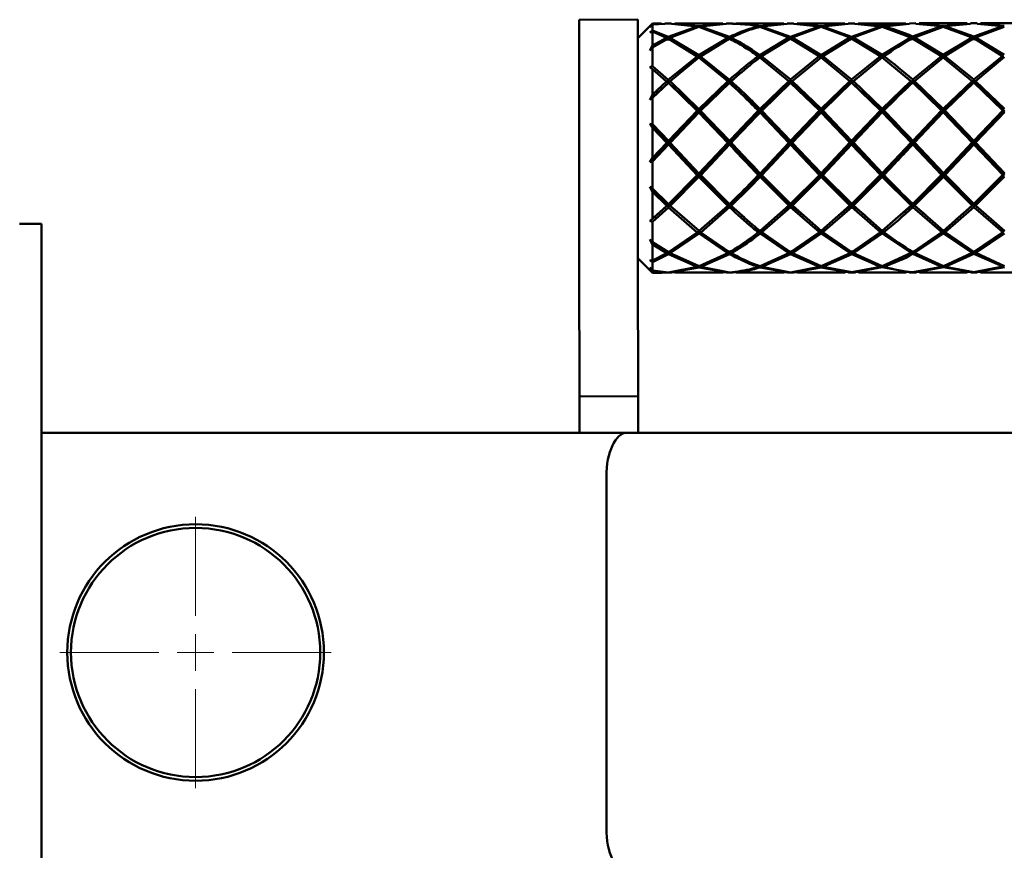
# Paper-space layout 'Лист1' of a CAD drawing. Units: millimetres. Extents: x -8574 to -211, y -3865 to 1956.
# Drawn here: x -1987 to -1852, y 1780 to 1894 of the extents above; entities that cross this region are included whole.
import ezdxf

# ---------------------------------------------------------------- set-up
doc = ezdxf.new("R2010")
doc.units = ezdxf.units.MM

# ---------------------------------------------------------------- blocks, each defined once
blk = doc.blocks.new('SW_CENTERMARKSYMBOL_33')
at = {"color": 0, "linetype": 'Continuous', "lineweight": 18}
for p, q in [((0, 5), (0, 18.5)), ((0, 0), (0, 2.5)), ((-5, 0), (-18.5, 0)), ((0, 0), (-2.5, 0)), ((0, 0), (0, -2.5)), ((0, 0), (2.5, 0)), ((5, 0), (18.5, 0)), ((0, -5), (0, -18.5))]:
    blk.add_line(p, q, dxfattribs=at)

psp = doc.layouts.new('Лист1')

# ---------------------------------------------------------------- linework, layer by layer
at = {"color": 7, "linetype": 'Continuous', "lineweight": 50}
for p, q in [((-1902.48, 1893.84), (-1910.48, 1893.83)), ((-1910.47, 1884.08), (-1910.48, 1893.83)), ((-1902.47, 1884.09), (-1902.48, 1893.84)), ((-1900.48, 1893.3), (-1902.48, 1891.3)), ((-1900.84, 1892.83), (-1900.48, 1893.25)), ((-1900.48, 1893.2), (-1900.84, 1892.83)), ((-1900.84, 1892.09), (-1900.48, 1892.38)), ((-1899.23, 1893.3), (-1900.48, 1893.3)), ((-1900.48, 1893.3), (-1900.48, 1893.25)), ((-1900.48, 1893.2), (-1898.76, 1893.28)), ((-1899.23, 1893.28), (-1900.48, 1893.25)), ((-1900.48, 1893.2), (-1900.48, 1892.38)), ((-1898.31, 1891.49), (-1900.48, 1892.38)), ((-1897.87, 1893.31), (-1898.76, 1893.3)), ((-1894.38, 1892.9), (-1898.31, 1891.49)), ((-1898.08, 1891.38), (-1894.15, 1892.85)), ((-1897.87, 1893.25), (-1894.38, 1892.9)), ((-1890.89, 1893.31), (-1897.4, 1893.31)), ((-1894.15, 1892.95), (-1897.4, 1893.23)), ((-1894.38, 1892.9), (-1894.29, 1892.77)), ((-1890.89, 1893.24), (-1894.15, 1892.95)), ((-1894.15, 1892.85), (-1890.21, 1891.38)), ((-1893.91, 1892.9), (-1894, 1892.77)), ((-1893.91, 1892.9), (-1890.42, 1893.26)), ((-1889.98, 1891.5), (-1893.91, 1892.9)), ((-1889.53, 1893.31), (-1890.42, 1893.31)), ((-1882.56, 1893.32), (-1889.07, 1893.31)), ((-1886.05, 1892.91), (-1885.96, 1892.78)), ((-1882.56, 1893.25), (-1885.81, 1892.96)), ((-1885.81, 1892.85), (-1881.88, 1891.39)), ((-1885.58, 1892.91), (-1885.67, 1892.78)), ((-1885.58, 1892.91), (-1882.09, 1893.27)), ((-1881.64, 1891.51), (-1885.58, 1892.91)), ((-1881.2, 1893.32), (-1882.09, 1893.32)), ((-1877.71, 1892.92), (-1881.64, 1891.51)), ((-1881.41, 1891.39), (-1877.48, 1892.86)), ((-1881.2, 1893.27), (-1877.71, 1892.92)), ((-1874.22, 1893.33), (-1880.73, 1893.32)), ((-1877.48, 1892.97), (-1880.73, 1893.25)), ((-1877.71, 1892.92), (-1877.63, 1892.79)), ((-1874.22, 1893.25), (-1877.48, 1892.97)), ((-1877.48, 1892.86), (-1873.55, 1891.4)), ((-1877.25, 1892.92), (-1877.33, 1892.79)), ((-1877.25, 1892.92), (-1873.76, 1893.28)), ((-1873.31, 1891.51), (-1877.25, 1892.92)), ((-1872.87, 1893.33), (-1873.76, 1893.33)), ((-1869.38, 1892.92), (-1873.31, 1891.51)), ((-1873.08, 1891.4), (-1869.15, 1892.87)), ((-1872.87, 1893.28), (-1869.38, 1892.92)), ((-1865.89, 1893.33), (-1872.4, 1893.33)), ((-1869.15, 1892.98), (-1872.4, 1893.25)), ((-1869.38, 1892.92), (-1869.29, 1892.8)), ((-1865.89, 1893.26), (-1869.15, 1892.98)), ((-1869.15, 1892.87), (-1865.21, 1891.41)), ((-1868.91, 1892.92), (-1869, 1892.8)), ((-1868.91, 1892.92), (-1865.42, 1893.28)), ((-1864.54, 1893.34), (-1865.42, 1893.33)), ((-1861.05, 1892.93), (-1864.98, 1891.52)), ((-1864.74, 1891.41), (-1860.81, 1892.88)), ((-1864.54, 1893.28), (-1861.05, 1892.93)), ((-1857.56, 1893.34), (-1864.07, 1893.34)), ((-1860.81, 1892.98), (-1864.07, 1893.26)), ((-1861.05, 1892.93), (-1860.96, 1892.8)), ((-1857.56, 1893.27), (-1860.81, 1892.98)), ((-1860.81, 1892.88), (-1856.88, 1891.41)), ((-1860.58, 1892.93), (-1860.66, 1892.8)), ((-1860.58, 1892.93), (-1857.09, 1893.29)), ((-1856.65, 1891.53), (-1860.58, 1892.93)), ((-1856.2, 1893.34), (-1857.09, 1893.34)), ((-1852.71, 1892.94), (-1856.65, 1891.53)), ((-1856.41, 1891.41), (-1852.48, 1892.88)), ((-1856.2, 1893.29), (-1852.71, 1892.94)), ((-1849.22, 1893.35), (-1855.74, 1893.34)), ((-1852.48, 1892.99), (-1855.74, 1893.27)), ((-1852.71, 1892.94), (-1852.63, 1892.81)), ((-1900.48, 1892.22), (-1900.84, 1892.09)), ((-1900.48, 1892.22), (-1900.48, 1890.31)), ((-1900.48, 1892.22), (-1898.54, 1891.38)), ((-1898.54, 1891.38), (-1900.48, 1890.31)), ((-1900.48, 1890.02), (-1898.31, 1891.26)), ((-1898.54, 1891.38), (-1898.31, 1891.06)), ((-1898.31, 1891.26), (-1898.31, 1891.49)), ((-1898.08, 1891.38), (-1898.31, 1891.06)), ((-1898.31, 1891.26), (-1894.38, 1888.83)), ((-1894.14, 1889), (-1898.08, 1891.38)), ((-1890.21, 1891.38), (-1894.14, 1889)), ((-1893.91, 1888.83), (-1889.98, 1891.27)), ((-1890.21, 1891.38), (-1889.98, 1891.07)), ((-1889.98, 1891.27), (-1889.98, 1891.5)), ((-1889.74, 1891.38), (-1889.98, 1891.07)), ((-1881.88, 1891.39), (-1885.81, 1889.01)), ((-1885.58, 1888.84), (-1881.64, 1891.27)), ((-1881.88, 1891.39), (-1881.64, 1891.07)), ((-1881.64, 1891.27), (-1881.64, 1891.51)), ((-1881.41, 1891.39), (-1881.64, 1891.07)), ((-1881.64, 1891.27), (-1877.71, 1888.85)), ((-1877.48, 1889.01), (-1881.41, 1891.39)), ((-1873.55, 1891.4), (-1877.48, 1889.01)), ((-1877.24, 1888.85), (-1873.31, 1891.28)), ((-1873.55, 1891.4), (-1873.31, 1891.08)), ((-1873.31, 1891.28), (-1873.31, 1891.51)), ((-1873.08, 1891.4), (-1873.31, 1891.08)), ((-1873.31, 1891.28), (-1869.38, 1888.85)), ((-1869.14, 1889.02), (-1873.08, 1891.4)), ((-1865.21, 1891.41), (-1869.14, 1889.02)), ((-1865.21, 1891.41), (-1864.98, 1891.09)), ((-1864.98, 1891.29), (-1864.98, 1891.52)), ((-1864.74, 1891.41), (-1864.98, 1891.09)), ((-1864.98, 1891.29), (-1861.04, 1888.86)), ((-1860.81, 1889.03), (-1864.74, 1891.41)), ((-1856.88, 1891.41), (-1860.81, 1889.03)), ((-1860.57, 1888.86), (-1856.64, 1891.3)), ((-1856.88, 1891.41), (-1856.64, 1891.1)), ((-1856.64, 1891.3), (-1856.65, 1891.53)), ((-1856.41, 1891.41), (-1856.64, 1891.1)), ((-1856.64, 1891.3), (-1852.71, 1888.87)), ((-1852.48, 1889.04), (-1856.41, 1891.41)), ((-1900.84, 1889.65), (-1900.48, 1890.31)), ((-1900.48, 1890.02), (-1900.84, 1889.65)), ((-1900.48, 1890.02), (-1900.47, 1887.47)), ((-1894.38, 1888.83), (-1898.31, 1885.63)), ((-1898.07, 1885.43), (-1894.14, 1888.66)), ((-1894.38, 1888.83), (-1894.14, 1888.57)), ((-1894.14, 1888.57), (-1894.14, 1889)), ((-1893.91, 1888.83), (-1894.14, 1888.57)), ((-1894.14, 1888.66), (-1890.21, 1885.43)), ((-1889.97, 1885.64), (-1893.91, 1888.83)), ((-1886.04, 1888.84), (-1885.81, 1888.57)), ((-1885.81, 1888.57), (-1885.81, 1889.01)), ((-1885.58, 1888.84), (-1885.81, 1888.57)), ((-1885.81, 1888.67), (-1881.87, 1885.44)), ((-1881.64, 1885.65), (-1885.58, 1888.84)), ((-1877.71, 1888.85), (-1881.64, 1885.65)), ((-1881.4, 1885.44), (-1877.48, 1888.68)), ((-1877.71, 1888.85), (-1877.48, 1888.58)), ((-1877.48, 1888.58), (-1877.48, 1889.01)), ((-1877.24, 1888.85), (-1877.48, 1888.58)), ((-1877.48, 1888.68), (-1873.54, 1885.45)), ((-1873.31, 1885.66), (-1877.24, 1888.85)), ((-1869.38, 1888.85), (-1873.31, 1885.66)), ((-1873.07, 1885.45), (-1869.14, 1888.68)), ((-1869.38, 1888.85), (-1869.14, 1888.59)), ((-1869.14, 1888.59), (-1869.14, 1889.02)), ((-1868.91, 1888.85), (-1869.14, 1888.59)), ((-1869.14, 1888.68), (-1865.21, 1885.45)), ((-1861.04, 1888.86), (-1864.97, 1885.66)), ((-1864.74, 1885.46), (-1860.81, 1888.69)), ((-1861.04, 1888.86), (-1860.81, 1888.6)), ((-1860.81, 1888.6), (-1860.81, 1889.03)), ((-1860.57, 1888.86), (-1860.81, 1888.6)), ((-1860.81, 1888.69), (-1856.87, 1885.46)), ((-1856.64, 1885.67), (-1860.57, 1888.86)), ((-1852.71, 1888.87), (-1856.64, 1885.67)), ((-1856.41, 1885.46), (-1852.48, 1888.7)), ((-1852.71, 1888.87), (-1852.48, 1888.6)), ((-1900.83, 1887.34), (-1900.47, 1887.47)), ((-1900.47, 1887.09), (-1900.83, 1887.34)), ((-1898.31, 1885.63), (-1900.47, 1887.47)), ((-1900.47, 1887.09), (-1900.47, 1883.62)), ((-1900.47, 1887.09), (-1898.54, 1885.42)), ((-1899.02, 1885.85), (-1899.02, 1885.85)), ((-1898.3, 1885.23), (-1898.31, 1885.63)), ((-1890.68, 1885.86), (-1890.68, 1885.86)), ((-1889.97, 1885.24), (-1890.66, 1885.79)), ((-1889.28, 1885.81), (-1889.97, 1885.24)), ((-1889.97, 1885.24), (-1889.97, 1885.64)), ((-1882.35, 1885.86), (-1882.35, 1885.86)), ((-1881.64, 1885.25), (-1882.33, 1885.8)), ((-1880.9, 1885.84), (-1881.64, 1885.25)), ((-1881.64, 1885.25), (-1881.64, 1885.65)), ((-1880.88, 1885.91), (-1880.88, 1885.91)), ((-1874.02, 1885.87), (-1874.02, 1885.87)), ((-1873.31, 1885.25), (-1874, 1885.81)), ((-1872.45, 1885.94), (-1873.31, 1885.25)), ((-1873.31, 1885.25), (-1873.31, 1885.66)), ((-1872.44, 1886.01), (-1872.44, 1886.01)), ((-1865.68, 1885.88), (-1865.68, 1885.88)), ((-1864.13, 1885.94), (-1864.97, 1885.26)), ((-1864.97, 1885.26), (-1864.97, 1885.66)), ((-1864.11, 1886.01), (-1864.11, 1886.01)), ((-1857.35, 1885.89), (-1857.35, 1885.89)), ((-1856.64, 1885.27), (-1857.33, 1885.82)), ((-1855.85, 1885.9), (-1856.64, 1885.27)), ((-1856.64, 1885.27), (-1856.64, 1885.67)), ((-1855.83, 1885.97), (-1855.83, 1885.97)), ((-1898.3, 1885.23), (-1900.83, 1882.9)), ((-1898.54, 1885.42), (-1900.47, 1883.62)), ((-1900.47, 1883.16), (-1898.3, 1885.21)), ((-1898.54, 1885.42), (-1898.3, 1885.23)), ((-1898.07, 1885.43), (-1898.3, 1885.23)), ((-1898.3, 1885.23), (-1898.3, 1885.21)), ((-1894.14, 1881.3), (-1898.3, 1885.23)), ((-1898.3, 1885.21), (-1894.37, 1881.4)), ((-1894.14, 1881.64), (-1898.07, 1885.43)), ((-1890.21, 1885.43), (-1894.14, 1881.64)), ((-1889.97, 1885.24), (-1894.14, 1881.3)), ((-1893.9, 1881.4), (-1889.97, 1885.22)), ((-1890.21, 1885.43), (-1889.97, 1885.24)), ((-1889.74, 1885.43), (-1889.97, 1885.24)), ((-1889.97, 1885.24), (-1889.97, 1885.22)), ((-1881.87, 1885.44), (-1885.8, 1881.65)), ((-1881.64, 1885.25), (-1885.8, 1881.3)), ((-1885.57, 1881.41), (-1881.64, 1885.23)), ((-1881.87, 1885.44), (-1881.64, 1885.25)), ((-1881.4, 1885.44), (-1881.64, 1885.25)), ((-1881.64, 1885.25), (-1881.64, 1885.23)), ((-1877.47, 1881.31), (-1881.64, 1885.25)), ((-1881.64, 1885.23), (-1877.7, 1881.42)), ((-1877.47, 1881.66), (-1881.4, 1885.44)), ((-1873.54, 1885.45), (-1877.47, 1881.66)), ((-1873.31, 1885.25), (-1877.47, 1881.31)), ((-1877.24, 1881.42), (-1873.31, 1885.24)), ((-1873.54, 1885.45), (-1873.31, 1885.25)), ((-1873.07, 1885.45), (-1873.31, 1885.25)), ((-1873.31, 1885.25), (-1873.31, 1885.24)), ((-1869.13, 1881.32), (-1873.31, 1885.25)), ((-1873.31, 1885.24), (-1869.37, 1881.43)), ((-1869.13, 1881.67), (-1873.07, 1885.45)), ((-1865.21, 1885.45), (-1869.13, 1881.67)), ((-1865.21, 1885.45), (-1864.97, 1885.26)), ((-1864.74, 1885.46), (-1864.97, 1885.26)), ((-1864.97, 1885.26), (-1864.97, 1885.24)), ((-1860.8, 1881.33), (-1864.97, 1885.26)), ((-1864.97, 1885.24), (-1861.04, 1881.43)), ((-1860.8, 1881.67), (-1864.74, 1885.46)), ((-1856.87, 1885.46), (-1860.8, 1881.67)), ((-1856.64, 1885.27), (-1860.8, 1881.33)), ((-1860.57, 1881.43), (-1856.64, 1885.25)), ((-1856.87, 1885.46), (-1856.64, 1885.27)), ((-1856.41, 1885.46), (-1856.64, 1885.27)), ((-1856.64, 1885.27), (-1856.64, 1885.25)), ((-1852.47, 1881.33), (-1856.64, 1885.27)), ((-1856.64, 1885.25), (-1852.7, 1881.44)), ((-1852.47, 1881.68), (-1856.41, 1885.46)), ((-1910.47, 1882.72), (-1910.47, 1884.08)), ((-1902.47, 1882.73), (-1902.47, 1884.09)), ((-1900.83, 1882.9), (-1900.47, 1883.62)), ((-1900.47, 1883.16), (-1900.83, 1882.9)), ((-1900.47, 1883.16), (-1900.47, 1879.57)), ((-1910.45, 1860.5), (-1910.47, 1882.72)), ((-1902.45, 1860.51), (-1902.47, 1882.73)), ((-1894.14, 1881.3), (-1894.14, 1881.64)), ((-1885.8, 1881.3), (-1885.8, 1881.65)), ((-1877.47, 1881.31), (-1877.47, 1881.66)), ((-1869.13, 1881.32), (-1869.13, 1881.67)), ((-1860.8, 1881.33), (-1860.8, 1881.67)), ((-1894.37, 1881.4), (-1898.3, 1877.28)), ((-1894.14, 1881.3), (-1898.3, 1877.01)), ((-1898.06, 1877.03), (-1894.14, 1881.17)), ((-1894.37, 1881.4), (-1894.14, 1881.3)), ((-1893.9, 1881.4), (-1894.14, 1881.3)), ((-1894.14, 1881.3), (-1894.14, 1881.17)), ((-1889.96, 1877.02), (-1894.14, 1881.3)), ((-1894.14, 1881.17), (-1890.2, 1877.04)), ((-1889.96, 1877.29), (-1893.9, 1881.4)), ((-1886.04, 1881.41), (-1885.8, 1881.3)), ((-1885.57, 1881.41), (-1885.8, 1881.3)), ((-1885.8, 1881.3), (-1885.8, 1881.17)), ((-1881.63, 1877.03), (-1885.8, 1881.3)), ((-1885.8, 1881.17), (-1881.87, 1877.04)), ((-1881.63, 1877.29), (-1885.57, 1881.41)), ((-1877.7, 1881.42), (-1881.63, 1877.29)), ((-1877.47, 1881.31), (-1881.63, 1877.03)), ((-1881.4, 1877.04), (-1877.47, 1881.18)), ((-1877.7, 1881.42), (-1877.47, 1881.31)), ((-1877.24, 1881.42), (-1877.47, 1881.31)), ((-1877.47, 1881.31), (-1877.47, 1881.18)), ((-1873.3, 1877.04), (-1877.47, 1881.31)), ((-1877.47, 1881.18), (-1873.53, 1877.05)), ((-1873.3, 1877.3), (-1877.24, 1881.42)), ((-1869.37, 1881.43), (-1873.3, 1877.3)), ((-1869.13, 1881.32), (-1873.3, 1877.04)), ((-1873.06, 1877.05), (-1869.13, 1881.19)), ((-1869.37, 1881.43), (-1869.13, 1881.32)), ((-1868.9, 1881.43), (-1869.13, 1881.32)), ((-1869.13, 1881.32), (-1869.13, 1881.19)), ((-1869.13, 1881.19), (-1865.2, 1877.06)), ((-1861.04, 1881.43), (-1864.97, 1877.31)), ((-1860.8, 1881.33), (-1864.97, 1877.04)), ((-1864.73, 1877.06), (-1860.8, 1881.2)), ((-1861.04, 1881.43), (-1860.8, 1881.33)), ((-1860.57, 1881.43), (-1860.8, 1881.33)), ((-1860.8, 1881.33), (-1860.8, 1881.2)), ((-1856.63, 1877.05), (-1860.8, 1881.33)), ((-1860.8, 1881.2), (-1856.87, 1877.07)), ((-1856.63, 1877.32), (-1860.57, 1881.43)), ((-1852.7, 1881.44), (-1856.63, 1877.32)), ((-1852.47, 1881.33), (-1856.63, 1877.05)), ((-1856.4, 1877.07), (-1852.47, 1881.2)), ((-1852.7, 1881.44), (-1852.47, 1881.33)), ((-1900.83, 1879.63), (-1900.47, 1879.57)), ((-1900.47, 1879.08), (-1900.83, 1879.63)), ((-1898.3, 1877.01), (-1900.83, 1879.63)), ((-1898.3, 1877.28), (-1900.47, 1879.57)), ((-1900.47, 1879.08), (-1900.46, 1874.97)), ((-1900.47, 1879.08), (-1898.53, 1877.03)), ((-1898.3, 1877.01), (-1900.82, 1874.38)), ((-1898.53, 1877.03), (-1900.46, 1874.97)), ((-1900.46, 1874.47), (-1898.3, 1876.78)), ((-1898.53, 1877.03), (-1898.3, 1877.01)), ((-1898.3, 1877.01), (-1898.3, 1877.28)), ((-1898.06, 1877.03), (-1898.3, 1877.01)), ((-1894.13, 1872.69), (-1898.3, 1877.01)), ((-1898.3, 1877.01), (-1898.3, 1876.78)), ((-1898.3, 1876.78), (-1894.36, 1872.61)), ((-1894.13, 1872.86), (-1898.06, 1877.03)), ((-1890.2, 1877.04), (-1894.13, 1872.86)), ((-1889.96, 1877.02), (-1894.13, 1872.69)), ((-1893.89, 1872.61), (-1889.96, 1876.79)), ((-1890.2, 1877.04), (-1889.96, 1877.02)), ((-1889.96, 1877.02), (-1889.96, 1877.29)), ((-1889.73, 1877.04), (-1889.96, 1877.02)), ((-1889.96, 1877.02), (-1889.96, 1876.79)), ((-1881.87, 1877.04), (-1885.8, 1872.86)), ((-1881.63, 1877.03), (-1885.8, 1872.7)), ((-1885.56, 1872.62), (-1881.63, 1876.79)), ((-1881.87, 1877.04), (-1881.63, 1877.03)), ((-1881.63, 1877.03), (-1881.63, 1877.29)), ((-1881.4, 1877.04), (-1881.63, 1877.03)), ((-1877.46, 1872.71), (-1881.63, 1877.03)), ((-1881.63, 1877.03), (-1881.63, 1876.79)), ((-1881.63, 1876.79), (-1877.69, 1872.63)), ((-1877.46, 1872.87), (-1881.4, 1877.04)), ((-1873.53, 1877.05), (-1877.46, 1872.87)), ((-1873.3, 1877.04), (-1877.46, 1872.71)), ((-1877.23, 1872.63), (-1873.3, 1876.8)), ((-1873.53, 1877.05), (-1873.3, 1877.04)), ((-1873.3, 1877.04), (-1873.3, 1877.3)), ((-1873.06, 1877.05), (-1873.3, 1877.04)), ((-1869.13, 1872.71), (-1873.3, 1877.04)), ((-1873.3, 1877.04), (-1873.3, 1876.8)), ((-1873.3, 1876.8), (-1869.36, 1872.64)), ((-1869.13, 1872.88), (-1873.06, 1877.05)), ((-1865.2, 1877.06), (-1869.13, 1872.88)), ((-1865.2, 1877.06), (-1864.97, 1877.04)), ((-1864.97, 1877.04), (-1864.97, 1877.31)), ((-1864.73, 1877.06), (-1864.97, 1877.04)), ((-1860.79, 1872.72), (-1864.97, 1877.04)), ((-1864.97, 1877.04), (-1864.97, 1876.81)), ((-1864.97, 1876.81), (-1861.03, 1872.64)), ((-1860.79, 1872.89), (-1864.73, 1877.06)), ((-1856.87, 1877.07), (-1860.79, 1872.89)), ((-1856.63, 1877.05), (-1860.79, 1872.72)), ((-1860.56, 1872.64), (-1856.63, 1876.82)), ((-1856.87, 1877.07), (-1856.63, 1877.05)), ((-1856.63, 1877.05), (-1856.63, 1877.32)), ((-1856.4, 1877.07), (-1856.63, 1877.05)), ((-1852.46, 1872.73), (-1856.63, 1877.05)), ((-1856.63, 1877.05), (-1856.63, 1876.82)), ((-1856.63, 1876.82), (-1852.7, 1872.65)), ((-1852.46, 1872.89), (-1856.4, 1877.07)), ((-1900.82, 1874.38), (-1900.46, 1874.97)), ((-1900.46, 1874.47), (-1900.82, 1874.38)), ((-1900.46, 1874.47), (-1900.46, 1870.79)), ((-1894.13, 1872.69), (-1898.29, 1868.61)), ((-1894.36, 1872.61), (-1898.29, 1868.66)), ((-1898.06, 1868.44), (-1894.13, 1872.37)), ((-1894.36, 1872.61), (-1894.13, 1872.69)), ((-1894.13, 1872.69), (-1894.13, 1872.86)), ((-1893.89, 1872.61), (-1894.13, 1872.69)), ((-1889.96, 1868.61), (-1894.13, 1872.69)), ((-1894.13, 1872.69), (-1894.13, 1872.37)), ((-1894.13, 1872.37), (-1890.19, 1868.45)), ((-1889.96, 1868.67), (-1893.89, 1872.61)), ((-1886.03, 1872.62), (-1885.8, 1872.7)), ((-1885.8, 1872.7), (-1885.8, 1872.86)), ((-1885.56, 1872.62), (-1885.8, 1872.7)), ((-1881.62, 1868.62), (-1885.8, 1872.7)), ((-1885.8, 1872.7), (-1885.79, 1872.38)), ((-1885.79, 1872.38), (-1881.86, 1868.46)), ((-1881.62, 1868.68), (-1885.56, 1872.62)), ((-1877.46, 1872.71), (-1881.62, 1868.62)), ((-1877.69, 1872.63), (-1881.62, 1868.68)), ((-1881.39, 1868.46), (-1877.46, 1872.38)), ((-1877.69, 1872.63), (-1877.46, 1872.71)), ((-1877.46, 1872.71), (-1877.46, 1872.87)), ((-1877.23, 1872.63), (-1877.46, 1872.71)), ((-1873.29, 1868.63), (-1877.46, 1872.71)), ((-1877.46, 1872.71), (-1877.46, 1872.38)), ((-1877.46, 1872.38), (-1873.53, 1868.46)), ((-1873.29, 1868.69), (-1877.23, 1872.63)), ((-1869.13, 1872.71), (-1873.29, 1868.63)), ((-1869.36, 1872.64), (-1873.29, 1868.69)), ((-1873.06, 1868.46), (-1869.13, 1872.39)), ((-1869.36, 1872.64), (-1869.13, 1872.71)), ((-1869.13, 1872.71), (-1869.13, 1872.88)), ((-1868.89, 1872.64), (-1869.13, 1872.71)), ((-1869.13, 1872.71), (-1869.13, 1872.39)), ((-1869.13, 1872.39), (-1865.19, 1868.47)), ((-1860.79, 1872.72), (-1864.96, 1868.64)), ((-1861.03, 1872.64), (-1864.96, 1868.69)), ((-1864.72, 1868.47), (-1860.79, 1872.4)), ((-1861.03, 1872.64), (-1860.79, 1872.72)), ((-1860.79, 1872.72), (-1860.79, 1872.89)), ((-1860.56, 1872.64), (-1860.79, 1872.72)), ((-1856.62, 1868.64), (-1860.79, 1872.72)), ((-1860.79, 1872.72), (-1860.79, 1872.4)), ((-1860.79, 1872.4), (-1856.86, 1868.48)), ((-1856.62, 1868.7), (-1860.56, 1872.64)), ((-1852.46, 1872.73), (-1856.62, 1868.64)), ((-1852.7, 1872.65), (-1856.62, 1868.7)), ((-1856.39, 1868.48), (-1852.46, 1872.41)), ((-1852.7, 1872.65), (-1852.46, 1872.73)), ((-1900.82, 1871.03), (-1900.46, 1870.79)), ((-1900.46, 1870.32), (-1900.82, 1871.03)), ((-1898.29, 1868.61), (-1900.82, 1871.03)), ((-1898.29, 1868.66), (-1900.46, 1870.79)), ((-1900.46, 1870.32), (-1900.46, 1866.67)), ((-1900.46, 1870.32), (-1898.52, 1868.44)), ((-1898.52, 1868.44), (-1900.46, 1866.67)), ((-1900.46, 1866.26), (-1898.29, 1868.22)), ((-1898.29, 1868.61), (-1900.24, 1866.88)), ((-1898.52, 1868.44), (-1898.29, 1868.61)), ((-1898.29, 1868.61), (-1898.29, 1868.66)), ((-1898.06, 1868.44), (-1898.29, 1868.61)), ((-1896.15, 1866.78), (-1898.29, 1868.61)), ((-1898.29, 1868.61), (-1898.29, 1868.22)), ((-1898.29, 1868.22), (-1894.36, 1864.81)), ((-1894.12, 1865), (-1898.06, 1868.44)), ((-1890.19, 1868.45), (-1894.12, 1865)), ((-1893.89, 1864.81), (-1889.96, 1868.23)), ((-1889.96, 1868.61), (-1891.98, 1866.89)), ((-1890.19, 1868.45), (-1889.96, 1868.61)), ((-1889.96, 1868.61), (-1889.96, 1868.67)), ((-1889.72, 1868.45), (-1889.96, 1868.61)), ((-1887.9, 1866.82), (-1889.96, 1868.61)), ((-1889.96, 1868.61), (-1889.96, 1868.23)), ((-1881.86, 1868.46), (-1885.79, 1865)), ((-1885.55, 1864.82), (-1881.62, 1868.23)), ((-1881.62, 1868.62), (-1883.73, 1866.82)), ((-1881.86, 1868.46), (-1881.62, 1868.62)), ((-1881.62, 1868.62), (-1881.62, 1868.68)), ((-1881.39, 1868.46), (-1881.62, 1868.62)), ((-1879.65, 1866.94), (-1881.62, 1868.62)), ((-1881.62, 1868.62), (-1881.62, 1868.23)), ((-1881.62, 1868.23), (-1877.69, 1864.83)), ((-1877.45, 1865.01), (-1881.39, 1868.46)), ((-1873.53, 1868.46), (-1877.45, 1865.01)), ((-1877.22, 1864.83), (-1873.29, 1868.24)), ((-1873.29, 1868.63), (-1875.49, 1866.75)), ((-1873.53, 1868.46), (-1873.29, 1868.63)), ((-1873.29, 1868.63), (-1873.29, 1868.69)), ((-1873.06, 1868.46), (-1873.29, 1868.63)), ((-1871.42, 1867.04), (-1873.29, 1868.63)), ((-1873.29, 1868.63), (-1873.29, 1868.24)), ((-1873.29, 1868.24), (-1869.35, 1864.83)), ((-1869.12, 1865.02), (-1873.06, 1868.46)), ((-1865.19, 1868.47), (-1869.12, 1865.02)), ((-1865.19, 1868.47), (-1864.96, 1868.64)), ((-1864.96, 1868.64), (-1864.96, 1868.69)), ((-1864.72, 1868.47), (-1864.96, 1868.64)), ((-1863.2, 1867.14), (-1864.96, 1868.64)), ((-1864.96, 1868.64), (-1864.96, 1868.25)), ((-1864.96, 1868.25), (-1861.02, 1864.84)), ((-1860.79, 1865.03), (-1864.72, 1868.47)), ((-1856.86, 1868.48), (-1860.79, 1865.03)), ((-1860.55, 1864.84), (-1856.62, 1868.26)), ((-1856.62, 1868.64), (-1859.05, 1866.57)), ((-1856.86, 1868.48), (-1856.62, 1868.64)), ((-1856.62, 1868.64), (-1856.62, 1868.7)), ((-1856.39, 1868.48), (-1856.62, 1868.64)), ((-1854.98, 1867.24), (-1856.62, 1868.64)), ((-1856.62, 1868.64), (-1856.62, 1868.26)), ((-1856.62, 1868.26), (-1852.69, 1864.85)), ((-1852.45, 1865.03), (-1856.39, 1868.48)), ((-1887.88, 1866.76), (-1887.88, 1866.76)), ((-1883.73, 1866.74), (-1883.73, 1866.74)), ((-1986.78, 1865.96), (-1983.78, 1865.96)), ((-1983.78, 1865.96), (-1983.78, 1859.96)), ((-1900.81, 1866.37), (-1900.46, 1866.67)), ((-1900.46, 1866.26), (-1900.81, 1866.37)), ((-1900.46, 1866.26), (-1900.45, 1863.49)), ((-1896.14, 1866.7), (-1896.14, 1866.69)), ((-1875.5, 1866.66), (-1875.5, 1866.66)), ((-1867.27, 1866.57), (-1867.27, 1866.57)), ((-1859.05, 1866.48), (-1859.05, 1866.49)), ((-1894.36, 1864.81), (-1898.28, 1862.09)), ((-1898.05, 1861.96), (-1894.12, 1864.63)), ((-1894.36, 1864.81), (-1894.12, 1865.05)), ((-1893.89, 1864.81), (-1894.12, 1865.05)), ((-1894.12, 1865.05), (-1894.12, 1864.63)), ((-1894.12, 1864.63), (-1890.18, 1861.97)), ((-1889.95, 1862.1), (-1893.89, 1864.81)), ((-1886.02, 1864.82), (-1885.79, 1865.06)), ((-1885.55, 1864.82), (-1885.79, 1865.06)), ((-1885.79, 1865.06), (-1885.79, 1864.64)), ((-1885.79, 1864.64), (-1881.85, 1861.97)), ((-1881.62, 1862.11), (-1885.55, 1864.82)), ((-1877.69, 1864.83), (-1881.62, 1862.11)), ((-1881.38, 1861.97), (-1877.45, 1864.64)), ((-1877.69, 1864.83), (-1877.45, 1865.07)), ((-1877.22, 1864.83), (-1877.45, 1865.07)), ((-1877.45, 1865.07), (-1877.45, 1864.64)), ((-1877.45, 1864.64), (-1873.52, 1861.98)), ((-1873.29, 1862.12), (-1877.22, 1864.83)), ((-1869.35, 1864.83), (-1873.29, 1862.12)), ((-1873.05, 1861.98), (-1869.12, 1864.65)), ((-1869.35, 1864.83), (-1869.12, 1865.08)), ((-1868.89, 1864.83), (-1869.12, 1865.08)), ((-1869.12, 1865.08), (-1869.12, 1864.65)), ((-1869.12, 1864.65), (-1865.19, 1861.99)), ((-1861.02, 1864.84), (-1864.95, 1862.12)), ((-1864.72, 1861.99), (-1860.79, 1864.66)), ((-1861.02, 1864.84), (-1860.79, 1865.08)), ((-1860.55, 1864.84), (-1860.79, 1865.08)), ((-1860.79, 1865.08), (-1860.79, 1864.66)), ((-1860.79, 1864.66), (-1856.85, 1862)), ((-1856.62, 1862.13), (-1860.55, 1864.84)), ((-1852.69, 1864.85), (-1856.62, 1862.13)), ((-1856.38, 1862), (-1852.45, 1864.67)), ((-1852.69, 1864.85), (-1852.45, 1865.09)), ((-1900.81, 1863.85), (-1900.45, 1863.49)), ((-1900.45, 1863.17), (-1900.81, 1863.85)), ((-1898.28, 1862.09), (-1900.45, 1863.49)), ((-1900.45, 1863.17), (-1900.45, 1860.96)), ((-1900.45, 1863.17), (-1898.52, 1861.96)), ((-1898.52, 1861.96), (-1900.45, 1860.96)), ((-1900.45, 1860.75), (-1898.28, 1861.83)), ((-1898.52, 1861.96), (-1898.28, 1862.26)), ((-1898.05, 1861.96), (-1898.28, 1862.26)), ((-1898.28, 1862.26), (-1898.28, 1861.83)), ((-1898.28, 1861.83), (-1894.35, 1860.09)), ((-1894.12, 1860.17), (-1898.05, 1861.96)), ((-1890.18, 1861.97), (-1894.12, 1860.17)), ((-1893.88, 1860.09), (-1889.95, 1861.83)), ((-1890.18, 1861.97), (-1889.95, 1862.27)), ((-1889.72, 1861.97), (-1889.95, 1862.27)), ((-1889.95, 1862.27), (-1889.95, 1861.83)), ((-1881.85, 1861.97), (-1885.78, 1860.17)), ((-1885.55, 1860.1), (-1881.62, 1861.84)), ((-1881.85, 1861.97), (-1881.62, 1862.28)), ((-1881.38, 1861.97), (-1881.62, 1862.28)), ((-1881.62, 1862.28), (-1881.62, 1861.84)), ((-1881.62, 1861.84), (-1877.68, 1860.11)), ((-1877.45, 1860.18), (-1881.38, 1861.97)), ((-1873.52, 1861.98), (-1877.45, 1860.18)), ((-1877.22, 1860.11), (-1873.28, 1861.85)), ((-1873.52, 1861.98), (-1873.29, 1862.28)), ((-1873.05, 1861.98), (-1873.29, 1862.28)), ((-1873.29, 1862.28), (-1873.28, 1861.85)), ((-1873.28, 1861.85), (-1869.35, 1860.11)), ((-1869.12, 1860.19), (-1873.05, 1861.98)), ((-1865.19, 1861.99), (-1869.12, 1860.19)), ((-1865.19, 1861.99), (-1864.95, 1862.29)), ((-1864.72, 1861.99), (-1864.95, 1862.29)), ((-1864.95, 1862.29), (-1864.95, 1861.86)), ((-1864.95, 1861.86), (-1861.02, 1860.12)), ((-1860.78, 1860.2), (-1864.72, 1861.99)), ((-1856.85, 1862), (-1860.78, 1860.2)), ((-1860.55, 1860.12), (-1856.62, 1861.86)), ((-1856.85, 1862), (-1856.62, 1862.3)), ((-1856.38, 1862), (-1856.62, 1862.3)), ((-1856.62, 1862.3), (-1856.62, 1861.86)), ((-1856.62, 1861.86), (-1852.68, 1860.13)), ((-1852.45, 1860.2), (-1856.38, 1862)), ((-1910.43, 1842.42), (-1910.45, 1860.5)), ((-1902.45, 1861.3), (-1900.45, 1859.3)), ((-1902.43, 1842.43), (-1902.45, 1860.51)), ((-1900.81, 1861.02), (-1900.45, 1860.96)), ((-1900.45, 1860.75), (-1900.81, 1861.02)), ((-1900.45, 1860.75), (-1900.45, 1859.62)), ((-1894.35, 1860.09), (-1898.28, 1859.33)), ((-1898.05, 1859.32), (-1894.12, 1860.02)), ((-1894.35, 1860.09), (-1894.25, 1860.24)), ((-1894.12, 1860.02), (-1890.18, 1859.33)), ((-1893.88, 1860.09), (-1893.98, 1860.24)), ((-1889.95, 1859.34), (-1893.88, 1860.09)), ((-1886.02, 1860.1), (-1885.92, 1860.24)), ((-1885.78, 1860.02), (-1881.85, 1859.34)), ((-1885.55, 1860.1), (-1885.65, 1860.25)), ((-1881.62, 1859.35), (-1885.55, 1860.1)), ((-1877.68, 1860.11), (-1881.62, 1859.35)), ((-1881.38, 1859.34), (-1877.45, 1860.03)), ((-1877.68, 1860.11), (-1877.58, 1860.25)), ((-1877.45, 1860.03), (-1873.52, 1859.34)), ((-1877.22, 1860.11), (-1877.32, 1860.25)), ((-1873.28, 1859.36), (-1877.22, 1860.11)), ((-1869.35, 1860.11), (-1873.28, 1859.36)), ((-1873.05, 1859.34), (-1869.12, 1860.04)), ((-1869.35, 1860.11), (-1869.25, 1860.26)), ((-1869.12, 1860.04), (-1865.18, 1859.35)), ((-1868.88, 1860.11), (-1868.98, 1860.26)), ((-1861.02, 1860.12), (-1864.95, 1859.36)), ((-1864.72, 1859.35), (-1860.78, 1860.05)), ((-1861.02, 1860.12), (-1860.92, 1860.27)), ((-1860.78, 1860.05), (-1856.85, 1859.36)), ((-1860.55, 1860.12), (-1860.65, 1860.27)), ((-1856.62, 1859.37), (-1860.55, 1860.12)), ((-1852.68, 1860.13), (-1856.62, 1859.37)), ((-1856.38, 1859.36), (-1852.45, 1860.05)), ((-1852.68, 1860.13), (-1852.58, 1860.27)), ((-1983.78, 1859.96), (-1983.78, 1754.96)), ((-1900.81, 1860), (-1900.45, 1859.62)), ((-1900.45, 1859.53), (-1900.81, 1860)), ((-1898.28, 1859.33), (-1900.45, 1859.62)), ((-1900.45, 1859.53), (-1900.45, 1859.3)), ((-1900.45, 1859.53), (-1898.52, 1859.32)), ((-1900.45, 1859.3), (-1899.19, 1859.3)), ((-1898.52, 1859.32), (-1899.19, 1859.33)), ((-1898.73, 1859.33), (-1898.28, 1859.31)), ((-1898.73, 1859.3), (-1897.84, 1859.31)), ((-1898.28, 1859.31), (-1898.06, 1859.33)), ((-1897.37, 1859.38), (-1898.05, 1859.32)), ((-1897.37, 1859.31), (-1890.86, 1859.31)), ((-1890.18, 1859.33), (-1890.86, 1859.39)), ((-1890.39, 1859.31), (-1889.5, 1859.31)), ((-1890.17, 1859.34), (-1889.95, 1859.32)), ((-1889.95, 1859.32), (-1889.72, 1859.34)), ((-1889.04, 1859.36), (-1889.71, 1859.33)), ((-1889.04, 1859.31), (-1882.53, 1859.32)), ((-1881.85, 1859.34), (-1882.53, 1859.39)), ((-1882.06, 1859.32), (-1881.17, 1859.32)), ((-1881.84, 1859.35), (-1881.62, 1859.33)), ((-1881.62, 1859.33), (-1881.39, 1859.35)), ((-1880.7, 1859.39), (-1881.38, 1859.34)), ((-1880.7, 1859.32), (-1874.19, 1859.33)), ((-1873.52, 1859.34), (-1874.19, 1859.4)), ((-1873.73, 1859.33), (-1872.84, 1859.33)), ((-1873.51, 1859.36), (-1873.28, 1859.33)), ((-1873.28, 1859.33), (-1873.06, 1859.36)), ((-1872.37, 1859.4), (-1873.05, 1859.34)), ((-1872.37, 1859.33), (-1865.86, 1859.33)), ((-1865.18, 1859.35), (-1865.86, 1859.41)), ((-1865.39, 1859.33), (-1864.51, 1859.34)), ((-1864.95, 1859.34), (-1864.72, 1859.36)), ((-1864.04, 1859.41), (-1864.72, 1859.35)), ((-1864.04, 1859.34), (-1857.53, 1859.34)), ((-1856.85, 1859.36), (-1857.53, 1859.42)), ((-1857.06, 1859.34), (-1856.17, 1859.34)), ((-1856.84, 1859.37), (-1856.62, 1859.35)), ((-1856.62, 1859.35), (-1856.39, 1859.37)), ((-1855.71, 1859.42), (-1856.38, 1859.36)), ((-1855.71, 1859.34), (-1849.19, 1859.35)), ((-1910.43, 1842.42), (-1902.43, 1842.43)), ((-1910.43, 1837.46), (-1910.43, 1842.42)), ((-1902.43, 1837.46), (-1902.43, 1842.43)), ((-1983.78, 1837.46), (-1903.96, 1837.46)), ((-1597.98, 1837.46), (-1903.96, 1837.46)), ((-1906.75, 1831.46), (-1906.75, 1783.46))]:
    psp.add_line(p, q, dxfattribs=at)
at = {"color": 7, "linetype": 'Continuous', "lineweight": 50, "flags": 128}
for points in [[(-1897.6, 1885.85), (-1897.6, 1885.85), (-1897.6, 1885.85)], [(-1889.26, 1885.86), (-1889.26, 1885.86), (-1889.26, 1885.86)], [(-1865.17, 1859.36), (-1864.95, 1859.34), (-1864.95, 1859.34), (-1864.95, 1859.34)]]:
    psp.add_lwpolyline(points, dxfattribs=at)
at = {"color": 7, "linetype": 'Continuous', "lineweight": 50}
for radius in [17.5, 17]:
    psp.add_circle((-1962.78, 1807.46), radius, dxfattribs=at)
for centre, start_param, end_param in [((-1903.96, 1831.46), 0, 1.570796), ((-1903.96, 1783.46), 1.570796, 3.141593)]:
    psp.add_ellipse(centre, major_axis=(0, 6), ratio=0.466308, start_param=start_param, end_param=end_param, dxfattribs=at)
for points, knots in [([(-1886.05, 1892.91), (-1886.32, 1892.84), (-1887.62, 1892.52), (-1888.93, 1891.95), (-1889.98, 1891.5)], [0, 0, 0, 0, 0.2052631, 1, 1, 1, 1]), ([(-1889.74, 1891.38), (-1888.78, 1891.82), (-1887.47, 1892.41), (-1886.16, 1892.76), (-1885.81, 1892.85)], [0, 0, 0, 0, 0.735236, 1, 1, 1, 1]), ([(-1889.53, 1893.27), (-1888.64, 1893.25), (-1887.48, 1893.22), (-1886.32, 1892.97), (-1886.05, 1892.91)], [0, 0, 0, 0, 0.768611, 1, 1, 1, 1]), ([(-1885.81, 1892.96), (-1886.16, 1893.03), (-1887.24, 1893.25), (-1888.33, 1893.26), (-1889.07, 1893.26)], [0, 0, 0, 0, 0.319942, 1, 1, 1, 1]), ([(-1864.98, 1891.52), (-1864.98, 1891.52), (-1866.29, 1892.15), (-1867.6, 1892.54), (-1868.91, 1892.92)], [0, 0, 0, 0, 0.0001, 1, 1, 1, 1]), ([(-1889.98, 1891.27), (-1888.93, 1890.69), (-1887.62, 1889.96), (-1886.31, 1889.03), (-1886.04, 1888.84)], [0, 0, 0, 0, 0.794737, 1, 1, 1, 1]), ([(-1885.81, 1889.01), (-1886.16, 1889.25), (-1887.47, 1890.16), (-1888.78, 1890.87), (-1889.74, 1891.38)], [0, 0, 0, 0, 0.264764, 1, 1, 1, 1]), ([(-1868.91, 1888.85), (-1867.6, 1889.74), (-1866.29, 1890.62), (-1864.98, 1891.29), (-1864.98, 1891.29)], [0, 0, 0, 0, 0.9999, 1, 1, 1, 1]), ([(-1886.04, 1888.84), (-1886.31, 1888.64), (-1887.62, 1887.68), (-1888.93, 1886.54), (-1889.97, 1885.64)], [0, 0, 0, 0, 0.205263, 1, 1, 1, 1]), ([(-1889.74, 1885.43), (-1888.77, 1886.28), (-1887.46, 1887.43), (-1886.16, 1888.41), (-1885.81, 1888.67)], [0, 0, 0, 0, 0.735236, 1, 1, 1, 1]), ([(-1864.97, 1885.66), (-1864.97, 1885.66), (-1866.28, 1886.83), (-1867.6, 1887.84), (-1868.91, 1888.85)], [0, 0, 0, 0, 0.0001, 1, 1, 1, 1]), ([(-1864.97, 1885.26), (-1864.97, 1885.26), (-1865.2, 1885.46), (-1865.43, 1885.64), (-1865.66, 1885.81)], [0, 0, 0, 0, 0.00057, 1, 1, 1, 1]), ([(-1885.8, 1881.3), (-1886.15, 1881.65), (-1887.54, 1883.03), (-1888.93, 1884.29), (-1889.97, 1885.24)], [0, 0, 0, 0, 0.249908, 1, 1, 1, 1]), ([(-1889.97, 1885.22), (-1888.93, 1884.24), (-1887.62, 1883.02), (-1886.31, 1881.69), (-1886.04, 1881.41)], [0, 0, 0, 0, 0.794737, 1, 1, 1, 1]), ([(-1885.8, 1881.65), (-1886.15, 1882), (-1887.46, 1883.32), (-1888.77, 1884.54), (-1889.74, 1885.43)], [0, 0, 0, 0, 0.2647642, 1, 1, 1, 1]), ([(-1864.97, 1885.26), (-1864.97, 1885.26), (-1866.36, 1884.04), (-1867.75, 1882.68), (-1869.13, 1881.32)], [0, 0, 0, 0, 0.000094, 1, 1, 1, 1]), ([(-1868.9, 1881.43), (-1867.59, 1882.74), (-1866.28, 1884.05), (-1864.97, 1885.24), (-1864.97, 1885.24)], [0, 0, 0, 0, 0.9999, 1, 1, 1, 1]), ([(-1886.04, 1881.41), (-1886.31, 1881.14), (-1887.61, 1879.79), (-1888.92, 1878.4), (-1889.96, 1877.29)], [0, 0, 0, 0, 0.205263, 1, 1, 1, 1]), ([(-1885.8, 1881.3), (-1886.15, 1880.96), (-1887.53, 1879.56), (-1888.92, 1878.11), (-1889.96, 1877.02)], [0, 0, 0, 0, 0.249908, 1, 1, 1, 1]), ([(-1889.73, 1877.04), (-1888.77, 1878.07), (-1887.46, 1879.46), (-1886.15, 1880.82), (-1885.8, 1881.17)], [0, 0, 0, 0, 0.735236, 1, 1, 1, 1]), ([(-1864.97, 1877.04), (-1864.97, 1877.04), (-1866.35, 1878.49), (-1867.74, 1879.91), (-1869.13, 1881.32)], [0, 0, 0, 0, 0.000094, 1, 1, 1, 1]), ([(-1864.97, 1877.31), (-1864.97, 1877.31), (-1866.28, 1878.7), (-1867.59, 1880.07), (-1868.9, 1881.43)], [0, 0, 0, 0, 0.0001, 1, 1, 1, 1]), ([(-1885.8, 1872.7), (-1886.14, 1873.05), (-1887.53, 1874.48), (-1888.92, 1875.93), (-1889.96, 1877.02)], [0, 0, 0, 0, 0.249908, 1, 1, 1, 1]), ([(-1889.96, 1876.79), (-1888.92, 1875.67), (-1887.61, 1874.27), (-1886.3, 1872.9), (-1886.03, 1872.62)], [0, 0, 0, 0, 0.794737, 1, 1, 1, 1]), ([(-1885.8, 1872.86), (-1886.14, 1873.23), (-1887.45, 1874.61), (-1888.76, 1876.01), (-1889.73, 1877.04)], [0, 0, 0, 0, 0.264764, 1, 1, 1, 1]), ([(-1864.97, 1877.04), (-1864.97, 1877.04), (-1866.35, 1875.59), (-1867.74, 1874.15), (-1869.13, 1872.71)], [0, 0, 0, 0, 0.000094, 1, 1, 1, 1]), ([(-1868.89, 1872.64), (-1867.58, 1874.02), (-1866.27, 1875.41), (-1864.97, 1876.81), (-1864.97, 1876.81)], [0, 0, 0, 0, 0.9999, 1, 1, 1, 1]), ([(-1885.8, 1872.7), (-1886.14, 1872.34), (-1887.53, 1870.93), (-1888.91, 1869.61), (-1889.96, 1868.61)], [0, 0, 0, 0, 0.249908, 1, 1, 1, 1]), ([(-1886.03, 1872.62), (-1886.3, 1872.34), (-1887.6, 1870.97), (-1888.91, 1869.69), (-1889.96, 1868.67)], [0, 0, 0, 0, 0.205263, 1, 1, 1, 1]), ([(-1889.72, 1868.45), (-1888.76, 1869.38), (-1887.45, 1870.66), (-1886.14, 1872.02), (-1885.79, 1872.38)], [0, 0, 0, 0, 0.735236, 1, 1, 1, 1]), ([(-1864.96, 1868.64), (-1864.96, 1868.64), (-1866.35, 1869.92), (-1867.74, 1871.32), (-1869.13, 1872.71)], [0, 0, 0, 0, 0.000094, 1, 1, 1, 1]), ([(-1864.96, 1868.69), (-1864.96, 1868.69), (-1866.27, 1869.94), (-1867.58, 1871.29), (-1868.89, 1872.64)], [0, 0, 0, 0, 0.0001, 1, 1, 1, 1]), ([(-1889.96, 1868.23), (-1888.91, 1867.27), (-1887.6, 1866.08), (-1886.29, 1865.03), (-1886.02, 1864.82)], [0, 0, 0, 0, 0.794737, 1, 1, 1, 1]), ([(-1885.79, 1865), (-1886.13, 1865.28), (-1887.44, 1866.35), (-1888.76, 1867.56), (-1889.72, 1868.45)], [0, 0, 0, 0, 0.2647642, 1, 1, 1, 1]), ([(-1868.89, 1864.83), (-1867.58, 1865.93), (-1866.27, 1867.02), (-1864.96, 1868.25), (-1864.96, 1868.25)], [0, 0, 0, 0, 0.9999, 1, 1, 1, 1]), ([(-1864.96, 1868.64), (-1864.96, 1868.64), (-1865.73, 1867.92), (-1866.5, 1867.29), (-1867.27, 1866.66)], [0, 0, 0, 0, 0.00017, 1, 1, 1, 1]), ([(-1886.02, 1864.82), (-1886.29, 1864.61), (-1887.6, 1863.59), (-1888.91, 1862.76), (-1889.95, 1862.1)], [0, 0, 0, 0, 0.205263, 1, 1, 1, 1]), ([(-1889.72, 1861.97), (-1888.75, 1862.56), (-1887.44, 1863.37), (-1886.13, 1864.37), (-1885.79, 1864.64)], [0, 0, 0, 0, 0.735236, 1, 1, 1, 1]), ([(-1864.95, 1862.12), (-1864.95, 1862.12), (-1866.26, 1862.89), (-1867.57, 1863.86), (-1868.89, 1864.83)], [0, 0, 0, 0, 0.0001, 1, 1, 1, 1]), ([(-1889.95, 1861.83), (-1888.91, 1861.3), (-1887.6, 1860.62), (-1886.29, 1860.19), (-1886.02, 1860.1)], [0, 0, 0, 0, 0.7947369, 1, 1, 1, 1]), ([(-1885.78, 1860.17), (-1886.13, 1860.3), (-1887.44, 1860.76), (-1888.75, 1861.45), (-1889.72, 1861.97)], [0, 0, 0, 0, 0.2647642, 1, 1, 1, 1]), ([(-1868.88, 1860.11), (-1867.57, 1860.62), (-1866.26, 1861.12), (-1864.95, 1861.86), (-1864.95, 1861.86)], [0, 0, 0, 0, 0.9999, 1, 1, 1, 1]), ([(-1886.02, 1860.1), (-1886.29, 1860.01), (-1887.59, 1859.61), (-1888.91, 1859.46), (-1889.95, 1859.34)], [0, 0, 0, 0, 0.2052631, 1, 1, 1, 1]), ([(-1889.71, 1859.33), (-1888.75, 1859.42), (-1887.44, 1859.54), (-1886.13, 1859.92), (-1885.78, 1860.02)], [0, 0, 0, 0, 0.735236, 1, 1, 1, 1]), ([(-1864.95, 1859.36), (-1864.95, 1859.36), (-1866.26, 1859.44), (-1867.57, 1859.78), (-1868.88, 1860.11)], [0, 0, 0, 0, 0.0001, 1, 1, 1, 1])]:
    psp.add_open_spline(points, degree=3, knots=knots, dxfattribs=at)

# ---------------------------------------------------------------- block references
at = {"color": 7, "linetype": 'Continuous', "lineweight": 0}
psp.add_blockref('SW_CENTERMARKSYMBOL_33', (-1962.78, 1807.46), dxfattribs=at)

doc.saveas('drawing.dxf')
